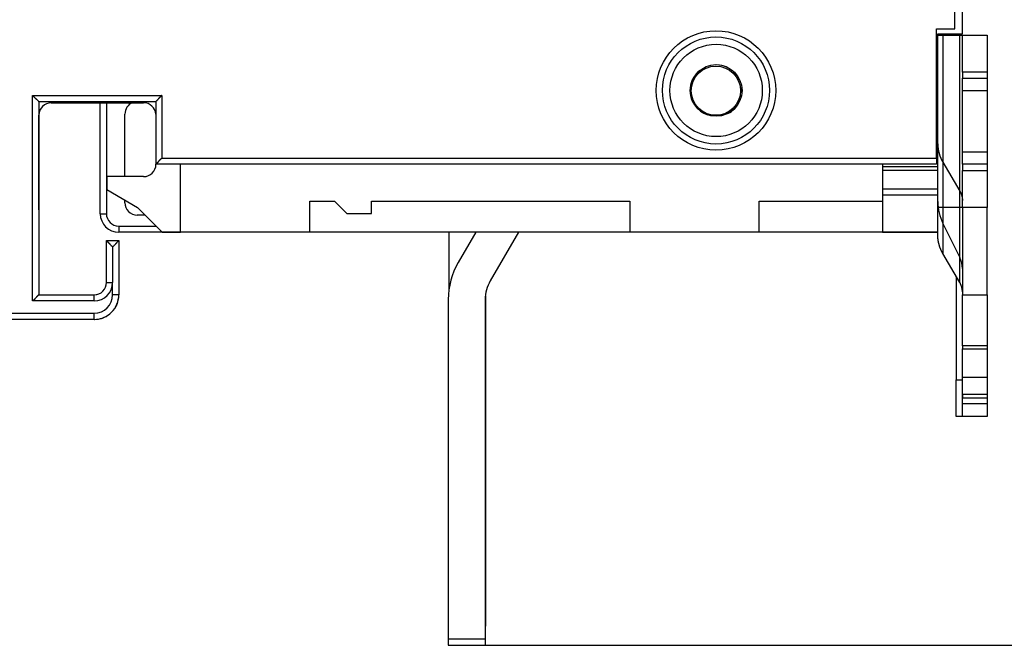
# Model space of a CAD drawing. Extents: x 60 to 734, y 49 to 514.
# Drawn here: x 136 to 216, y 133 to 183 of the extents above; entities that cross this region are included whole.
import ezdxf

# ---------------------------------------------------------------- set-up
doc = ezdxf.new("R2010")
doc.units = 0
doc.layers.add('204', color=7, linetype='CONTINUOUS')
doc.layers.add('5', color=7, linetype='CONTINUOUS')
doc.styles.get("Standard").update_dxf_attribs({"font": 'monotxt.shx'})
doc.dimstyles.new('DSTYLE1', dxfattribs={"dimtxt": 3, "dimasz": 3, "dimexe": 3, "dimexo": 0, "dimgap": 2, "dimtad": 1, "dimrnd": 0.1, "dimzin": 3, "dimcen": 0.09, "dimazin": 3, "dimtp": 1, "dimtm": 1, "dimtfac": 1, "dimtofl": 0, "dimtmove": 0, "dimatfit": 3})

# ---------------------------------------------------------------- blocks, each defined once
blk = doc.blocks.new('_AH1')
at = {"color": 0, "linetype": 'CONTINUOUS'}
for p, q in [((-1, 0.166667), (0, 0)), ((-1, 0.166667), (-1, -0.166667)), ((0, 0), (-1, -0.166667)), ((0, 0), (-1, 0))]:
    blk.add_line(p, q, dxfattribs=at)
blk = doc.blocks.new('*D4850')
at = {"layer": '5', "color": 1, "linetype": 'CONTINUOUS'}
for p, q in [((173.84298, 325.73964), (237.94343, 325.73964)), ((234.94343, 325.73964), (234.94343, 229.18196)), ((234.94343, 132.62429), (234.94343, 229.18196)), ((170.84298, 132.62429), (237.94343, 132.62429))]:
    blk.add_line(p, q, dxfattribs=at)
at = {"layer": '5', "color": 1, "xscale": 3, "yscale": 3, "zscale": 3}
for p, rotation in [((234.94343, 325.73964), 90), ((234.94343, 132.62429), 270)]:
    blk.add_blockref('_AH1', p, dxfattribs=dict(at, rotation=rotation))
at = {"layer": '5', "color": 1, "linetype": 'CONTINUOUS'}
blk.add_text('193,1', height=3, rotation=90, dxfattribs=at).set_placement((232.94243, 221.68196))

msp = doc.modelspace()

# ---------------------------------------------------------------- linework, layer by layer
at = {"layer": '204', "color": 5, "linetype": 'CONTINUOUS'}
for p, q in [((212.60031, 182.30025), (212.60031, 276.10025)), ((210.60031, 173.37097), (210.60031, 182.30025)), ((210.60031, 182.30025), (212.60031, 182.30025)), ((138.60031, 176.70025), (146.10031, 176.70025)), ((137.60031, 168.20025), (137.60031, 175.70025)), ((210.60031, 171.50025), (210.60031, 173.12274)), ((147.10031, 171.70035), (147.10031, 171.70025)), ((149.10031, 166.20025), (149.10031, 171.70035)), ((189.10022, 171.70035), (189.10031, 171.70025)), ((206.10031, 171.70025), (206.10031, 171.50025)), ((206.10031, 171.50025), (206.10031, 171.20025)), ((206.10031, 171.20025), (206.10031, 169.70025)), ((210.60031, 171.20025), (206.10031, 171.20025)), ((210.60031, 171.20025), (210.60031, 171.50025)), ((210.60031, 169.70025), (210.60031, 171.20025)), ((146.10031, 170.70025), (143.10031, 170.70025)), ((143.10031, 170.70025), (143.10031, 169.64362)), ((206.10031, 169.70025), (206.10031, 169.20025)), ((206.10031, 169.70025), (210.60031, 169.70025)), ((210.60031, 169.20025), (210.60031, 169.70025)), ((206.10031, 169.20025), (206.10031, 166.20025)), ((210.60031, 169.20025), (206.10031, 169.20025)), ((210.60031, 166.20025), (210.60031, 169.20025)), ((137.60031, 168.20025), (137.58526, 168.20025)), ((145.60031, 168.20025), (147.60031, 166.20025)), ((159.60031, 166.20025), (159.60031, 168.70025)), ((159.60031, 168.70025), (161.60031, 168.70025)), ((161.60031, 168.70025), (162.60031, 167.70025)), ((164.60031, 168.70025), (185.60031, 168.70025)), ((164.60031, 167.70025), (164.60031, 168.70025)), ((185.60031, 168.70025), (185.60031, 166.20025)), ((196.10031, 166.20025), (196.10031, 168.70025)), ((196.10031, 168.70025), (206.10031, 168.70025)), ((162.60031, 167.70025), (164.60031, 167.70025)), ((147.60031, 166.20025), (149.10031, 166.20025)), ((159.60031, 166.20025), (149.10031, 166.20025)), ((185.60031, 166.20025), (159.60031, 166.20025)), ((196.10031, 166.20025), (185.60031, 166.20025)), ((206.10031, 166.20025), (196.10031, 166.20025)), ((206.10031, 166.20025), (210.60031, 166.20025))]:
    msp.add_line(p, q, dxfattribs=at)
at = {"layer": '204', "color": 1, "linetype": 'CONTINUOUS'}
for p, q in [((211.98525, 182.70034), (211.98525, 275.70034)), ((210.48525, 182.70034), (211.98525, 182.70034)), ((210.48525, 172.20034), (210.48525, 182.70034)), ((210.60031, 182.20025), (211.01709, 182.20025)), ((211.01709, 182.20025), (212.39193, 182.20025)), ((211.01709, 182.20025), (211.01709, 168.20025)), ((212.39193, 182.20025), (212.60031, 182.20025)), ((212.39193, 168.20025), (212.39193, 182.20025)), ((212.60031, 182.20025), (214.60031, 182.20025)), ((212.60031, 179.20025), (212.60031, 182.20025)), ((214.60031, 182.20025), (214.60031, 179.20025)), ((212.60031, 179.20025), (212.60031, 178.70025)), ((214.60031, 179.20025), (212.60031, 179.20025)), ((214.60031, 179.20025), (214.60031, 178.70025)), ((212.60031, 177.70025), (212.60031, 178.70025)), ((212.60031, 178.70025), (214.60031, 178.70025)), ((214.60031, 178.70025), (214.60031, 177.70025)), ((212.60031, 177.70025), (214.60031, 177.70025)), ((212.60031, 172.70025), (212.60031, 177.70025)), ((214.60031, 177.70025), (214.60031, 172.70025)), ((137.08525, 160.60034), (137.08525, 177.30034)), ((137.08525, 177.30034), (147.58525, 177.30034)), ((137.58525, 176.80034), (147.08525, 176.80034)), ((137.58525, 176.80034), (137.58525, 161.10034)), ((147.08525, 176.80034), (147.08525, 171.70034)), ((147.58525, 177.30034), (147.58525, 172.20034)), ((142.57836, 167.68196), (142.57836, 176.70024)), ((143.07836, 176.70025), (143.07836, 167.68196)), ((144.57836, 170.70026), (144.57836, 175.78196)), ((210.60031, 173.12274), (210.60031, 173.37097)), ((147.58525, 172.20034), (210.48525, 172.20034)), ((210.48525, 172.20034), (210.48525, 171.70034)), ((214.60031, 172.70025), (212.60031, 172.70025)), ((212.60031, 171.70025), (212.60031, 172.70025)), ((214.60031, 172.70025), (214.60031, 171.70025)), ((147.08471, 171.70034), (147.08471, 171.70015)), ((147.08471, 171.70015), (147.08525, 171.70015)), ((210.48525, 171.70034), (147.08525, 171.70034)), ((210.60031, 171.50025), (206.10031, 171.50025)), ((211.01709, 171.86333), (212.39193, 169.51332)), ((212.60031, 171.70025), (212.60031, 171.20025)), ((214.60031, 171.70025), (212.60031, 171.70025)), ((212.60031, 168.20025), (212.60031, 171.20025)), ((212.60031, 171.20025), (214.60031, 171.20025)), ((214.60031, 171.70025), (214.60031, 171.20025)), ((214.60031, 171.20025), (214.60031, 168.20025)), ((143.10031, 169.64362), (145.60031, 168.20025)), ((144.57836, 168.58196), (144.57836, 168.79029)), ((137.60031, 168.00025), (137.58526, 168.00025)), ((137.60031, 168.00025), (137.60031, 168.20025)), ((137.60031, 168.00025), (137.60031, 161.40025)), ((211.01709, 168.20025), (210.60031, 168.20025)), ((211.01709, 168.20027), (211.01709, 164.44446)), ((212.39193, 168.20025), (211.01709, 168.20025)), ((212.39193, 162.09446), (212.39193, 168.20027)), ((212.60031, 168.20025), (212.39193, 168.20025)), ((212.60031, 168.20025), (212.60031, 161.10067)), ((214.60031, 168.20025), (212.60031, 168.20025)), ((214.60031, 161.10067), (214.60031, 168.20025)), ((142.57836, 167.68196), (143.07836, 167.68196)), ((146.2186, 167.58196), (145.57836, 167.58196)), ((144.07836, 166.68196), (147.1186, 166.68196)), ((144.07836, 166.68196), (144.07836, 166.18196)), ((211.01709, 166.89134), (212.39193, 164.12027)), ((150.87836, 166.18196), (144.07836, 166.18196)), ((150.87836, 166.18196), (150.87836, 166.20025)), ((151.57836, 166.18196), (151.57836, 166.20025)), ((152.87836, 166.18196), (151.57836, 166.18196)), ((152.87836, 166.18196), (152.87836, 166.20025)), ((173.06601, 166.18196), (152.87836, 166.18196)), ((170.87836, 166.18196), (170.87836, 161.37453)), ((173.07656, 166.20025), (171.64683, 163.72388)), ((176.54066, 166.20025), (174.2449, 162.22387)), ((176.87836, 166.18196), (176.53011, 166.18196)), ((176.87836, 166.18196), (176.87836, 166.20025)), ((177.57836, 166.18196), (176.87837, 166.18196)), ((177.57836, 166.18196), (177.57836, 166.20025)), ((191.37836, 166.18196), (177.57836, 166.18196)), ((191.37836, 166.18196), (191.37836, 166.20025)), ((201.52836, 166.18196), (191.37836, 166.18196)), ((201.52836, 166.20025), (201.52836, 166.18196)), ((210.57836, 166.18196), (201.52836, 166.18196)), ((210.57836, 166.18196), (210.57836, 166.20025)), ((210.60031, 166.18196), (210.57836, 166.18196)), ((210.60031, 165.9521), (210.60031, 166.20025)), ((143.08471, 165.50015), (143.08527, 165.50015)), ((143.08525, 162.10034), (143.08525, 165.50034)), ((143.08525, 165.50034), (144.08525, 165.50034)), ((143.58525, 165.00034), (143.58525, 162.10034)), ((144.08525, 165.50034), (144.08525, 161.10034)), ((144.08525, 165.50025), (144.10031, 165.50025)), ((144.10031, 165.50025), (144.10031, 161.10025)), ((212.39193, 162.09446), (211.01709, 164.44446)), ((212.10031, 162.59291), (212.10031, 154.20025)), ((143.08471, 162.10015), (143.08471, 162.10034)), ((143.08525, 162.10034), (143.58525, 162.10034)), ((143.58525, 161.10034), (143.58525, 162.10034)), ((137.58525, 161.10034), (142.08525, 161.10034)), ((137.58526, 161.40025), (137.60031, 161.40025)), ((137.60031, 161.40025), (137.60031, 161.10037)), ((142.08525, 160.60034), (142.08525, 161.10034)), ((144.08525, 161.10034), (143.58525, 161.10034)), ((173.87836, 160.99256), (173.87836, 134.18196)), ((212.60031, 161.10067), (214.60031, 161.10067)), ((212.60031, 156.96677), (212.60031, 161.10067)), ((214.60031, 161.10067), (214.60031, 156.96677)), ((142.08525, 160.60034), (137.08525, 160.60034)), ((143.77153, 160.10034), (143.8173, 160.10034)), ((143.83715, 160.20025), (143.88637, 160.20025)), ((170.84298, 160.72387), (170.84298, 133.12429)), ((173.84298, 160.72387), (173.84298, 133.12429)), ((125.59418, 159.60034), (142.08525, 159.60034)), ((142.08525, 159.10034), (142.08525, 159.60034)), ((142.08525, 159.10034), (125.59418, 159.10034)), ((142.10031, 159.10025), (142.08525, 159.10025)), ((214.60031, 156.96677), (212.60031, 156.96677)), ((212.60031, 156.96677), (212.60031, 156.70181)), ((214.60031, 156.96677), (214.60031, 156.70181)), ((212.60031, 154.37034), (212.60031, 156.70181)), ((212.60031, 156.70181), (214.60031, 156.70181)), ((214.60031, 156.70181), (214.60031, 154.37034)), ((214.60031, 154.37034), (212.60031, 154.37034)), ((212.60031, 152.99238), (212.60031, 154.37034)), ((214.60031, 154.37034), (214.60031, 152.99238)), ((212.10031, 151.20025), (212.10031, 154.20025)), ((212.10031, 154.20025), (212.60034, 154.20025)), ((212.60031, 152.27156), (212.60031, 153.6818)), ((214.60031, 153.6818), (214.60031, 152.27156)), ((214.60031, 152.99238), (212.60031, 152.99238)), ((212.60031, 152.99238), (212.60031, 152.72742)), ((214.60031, 152.99238), (214.60031, 152.72742)), ((212.60031, 152.72742), (214.60031, 152.72742)), ((212.60031, 152.27156), (214.60031, 152.27156)), ((212.60031, 151.20025), (212.60031, 152.27154)), ((214.60031, 152.27154), (214.60031, 151.20025)), ((212.60034, 151.20025), (212.10031, 151.20025)), ((214.60031, 151.20025), (212.60031, 151.20025)), ((173.84298, 134.18196), (173.87836, 134.18196)), ((170.84298, 133.12429), (170.84298, 132.62429)), ((173.84298, 133.12429), (170.84298, 133.12429)), ((173.84298, 133.12429), (173.84298, 132.62429)), ((170.84298, 132.62429), (173.84298, 132.62429))]:
    msp.add_line(p, q, dxfattribs=at)
for points in [[(192.5618, 179.78466), (192.56222, 179.78462, -0.000083952), (192.56264, 179.78458, -0.000054305), (192.56306, 179.78454, -0.000083196), (192.56348, 179.7845, -0.000177964), (192.5639, 179.78446, -0.000247957), (192.56433, 179.78442, -0.000311064), (192.56475, 179.78438, -0.000370469), (192.56517, 179.78434, -0.000441367), (192.56559, 179.7843, -0.00050318), (192.56601, 179.78425, -0.000571781), (192.56643, 179.78421, -0.000632614), (192.56685, 179.78417, -0.00070137), (192.56727, 179.78412, -0.000761969), (192.5677, 179.78407, -0.000830136), (192.56812, 179.78402, -0.000890203), (192.56854, 179.78397, -0.000957872), (192.56896, 179.78392, -0.001017309), (192.56938, 179.78386, -0.001084205), (192.56981, 179.78381, -0.001143037), (192.57023, 179.78375, -0.001209479), (192.57065, 179.78369, -0.001266984), (192.57107, 179.78363, -0.001331233), (192.5715, 179.78356, -0.001389436), (192.57192, 179.78349, -0.001457083), (192.57234, 179.78342, -0.00150793), (192.57277, 179.78335, -0.001558475), (192.57319, 179.78327, -0.001629995), (192.57361, 179.78319, -0.00173346), (192.57404, 179.78311, -0.00172683), (192.57446, 179.78303, -0.001647153), (192.57488, 179.78294, -0.001899789), (192.57531, 179.78285, -0.002383061), (192.57575, 179.78275, -0.00180259), (192.57616, 179.78265, -0.000513795), (192.57653, 179.78257, -0.002727298), (192.57701, 179.78244, -0.004906866), (192.57775, 179.78224, -0.002390935), (192.57872, 179.78198, -0.001247025)], [(137.08524, 177.30035), (137.09667, 177.28479, 0.005353628), (137.10837, 177.26955, 0.005557438), (137.12036, 177.25465, 0.005454859), (137.13261, 177.24005, 0.005003019), (137.1451, 177.22576, 0.004677246), (137.15779, 177.21174, 0.004382497), (137.17068, 177.198, 0.00410565), (137.18373, 177.18452, 0.003765417), (137.19692, 177.17128, 0.003471523), (137.21022, 177.15827, 0.003139048), (137.22362, 177.14549, 0.002845848), (137.2371, 177.1329, 0.002507649), (137.25062, 177.12051, 0.002209942), (137.26417, 177.1083, 0.001867901), (137.27772, 177.09626, 0.001564611), (137.29125, 177.08436, 0.00121483), (137.30474, 177.07261, 0.00090296), (137.31816, 177.06099, 0.000543336), (137.33149, 177.04948, 0.000216955), (137.34471, 177.03806, -0.00016295), (137.35779, 177.02674, -0.000501608), (137.37071, 177.01549, -0.000884565), (137.38345, 177.0043, -0.001271023), (137.39599, 176.99316, -0.001754688), (137.40829, 176.98205, -0.00201872), (137.42035, 176.97098, -0.002112018), (137.43214, 176.95997, -0.002092331), (137.44364, 176.94906, -0.00192861), (137.45482, 176.93827, -0.001827561), (137.46569, 176.92765, -0.001738676), (137.47621, 176.91723, -0.001671754), (137.48636, 176.90703, -0.001578743), (137.49613, 176.8971, -0.001517606), (137.5055, 176.88746, -0.001438387), (137.51445, 176.87816, -0.001388139), (137.52296, 176.8692, -0.001314877), (137.531, 176.86065, -0.001273581), (137.53858, 176.85252, -0.001208822), (137.54565, 176.84485, -0.001172367), (137.55221, 176.83768, -0.001104744), (137.55822, 176.83104, -0.001086031), (137.5637, 176.82494, -0.001045437), (137.56862, 176.81942, -0.000999446), (137.57291, 176.81457, -0.000886001), (137.57651, 176.81047, -0.000964486), (137.57967, 176.80684, -0.00100052), (137.58259, 176.80345, -0.001055723), (137.58526, 176.80033, -0.001415011)], [(147.58523, 177.30035), (147.56968, 177.28892, 0.005353511), (147.55444, 177.27722, 0.005557215), (147.53954, 177.26523, 0.005454526), (147.52495, 177.25298, 0.005002603), (147.51065, 177.24049, 0.004676759), (147.49664, 177.2278, 0.004381953), (147.4829, 177.21492, 0.004105058), (147.46942, 177.20187, 0.003764798), (147.45618, 177.18868, 0.003470882), (147.44317, 177.17537, 0.0031384), (147.43039, 177.16197, 0.002845198), (147.41781, 177.1485, 0.002507013), (147.40542, 177.13498, 0.00220932), (147.39321, 177.12143, 0.001867307), (147.38116, 177.10788, 0.001564046), (147.36927, 177.09434, 0.001214305), (147.35752, 177.08086, 0.000902475), (147.34589, 177.06744, 0.000542902), (147.33438, 177.05411, 0.000216568), (147.32297, 177.04089, -0.000163278), (147.31165, 177.02781, -0.000501882), (147.3004, 177.01488, -0.000884772), (147.28921, 177.00214, -0.001271174), (147.27807, 176.98961, -0.001754778), (147.26695, 176.9773, -0.002018731), (147.25589, 176.96524, -0.002111909), (147.24488, 176.95346, -0.002092094), (147.23396, 176.94196, -0.001928205), (147.22318, 176.93077, -0.001826998), (147.21256, 176.91991, -0.001737928), (147.20214, 176.90939, -0.001670822), (147.19194, 176.89923, -0.001577587), (147.18201, 176.88947, -0.001516212), (147.17237, 176.88009, -0.001436697), (147.16306, 176.87115, -0.001386138), (147.15411, 176.86264, -0.001312503), (147.14556, 176.85459, -0.001270713), (147.13743, 176.84702, -0.001205256), (147.12977, 176.83995, -0.001168215), (147.12259, 176.83339, -0.001100134), (147.11596, 176.82737, -0.001079588), (147.10986, 176.82189, -0.001035057), (147.10434, 176.81698, -0.000989299), (147.09949, 176.81269, -0.000883182), (147.09539, 176.80908, -0.000943297), (147.09176, 176.80592, -0.000917299), (147.08838, 176.803, -0.000943224), (147.08526, 176.80033, -0.001295824)], [(210.60031, 173.37097), (210.60078, 173.3193, 0.004496624), (210.60217, 173.26758, 0.004476194), (210.60451, 173.21579, 0.004468078), (210.60777, 173.16397, 0.004481829), (210.61198, 173.11212, 0.004486398), (210.61713, 173.06028, 0.004486511), (210.62323, 173.00845, 0.004484221), (210.63026, 172.95666, 0.004484345), (210.63825, 172.90493, 0.00448112), (210.64717, 172.85327, 0.004478333), (210.65705, 172.8017, 0.004471242), (210.66785, 172.75024, 0.00446304), (210.67961, 172.69891, 0.00445766), (210.69229, 172.64773, 0.004456626), (210.70591, 172.59671, 0.004435031), (210.72044, 172.54588, 0.004397315), (210.7359, 172.49527, 0.004421632), (210.75228, 172.44484, 0.004495002), (210.76963, 172.39457, 0.004354872), (210.78775, 172.34475, 0.004057023), (210.80662, 172.29548, 0.004452548), (210.82679, 172.24575, 0.005270073), (210.84846, 172.19524, 0.003997248), (210.86932, 172.14798, 0.001404791), (210.88862, 172.10541, 0.005575186), (210.91528, 172.05157, 0.009499627), (210.95874, 171.96977, 0.004631253), (211.01709, 171.86332, 0.002453543)], [(147.08526, 171.70035), (147.08571, 171.70072, 0.008732521), (147.08693, 171.70177, 0.00058664), (147.08897, 171.70353, 0.000482139), (147.09176, 171.70594, 0.000868705), (147.09529, 171.70901, 0.000910865), (147.09949, 171.7127, 0.000932739), (147.10437, 171.71701, 0.000935519), (147.10986, 171.7219, 0.001002556), (147.11595, 171.72737, 0.001024196), (147.12259, 171.73339, 0.001082174), (147.12977, 171.73995, 0.001108883), (147.13743, 171.74702, 0.001171489), (147.14556, 171.7546, 0.001205934), (147.15411, 171.76264, 0.001272461), (147.16307, 171.77115, 0.001314545), (147.17237, 171.78009, 0.001387473), (147.18201, 171.78947, 0.001437637), (147.19194, 171.79923, 0.001517083), (147.20214, 171.80939, 0.00157835), (147.21256, 171.81991, 0.0016714), (147.22318, 171.83077, 0.001738371), (147.23396, 171.84196, 0.001827335), (147.24488, 171.85346, 0.001928446), (147.25589, 171.86524, 0.002092227), (147.26695, 171.8773, 0.002111975), (147.27807, 171.88961, 0.00201875), (147.28921, 171.90214, 0.001754868), (147.3004, 171.91488, 0.001271475), (147.31165, 171.92781, 0.000884998), (147.32297, 171.94089, 0.000501727), (147.33438, 171.95411, 0.000163782), (147.34589, 171.96744, -0.00021423), (147.35752, 171.98086, -0.000542823), (147.36927, 171.99435, -0.000908953), (147.38117, 172.00788, -0.001211805), (147.39321, 172.02143, -0.001536989), (147.40541, 172.03497, -0.001873459), (147.41781, 172.0485, -0.002302806), (147.43042, 172.062, -0.002479577), (147.44317, 172.07538, -0.002514728), (147.45606, 172.08859, -0.003236538), (147.46942, 172.10188, -0.004532844), (147.48339, 172.11529, -0.003428584), (147.49664, 172.12781, -0.0005984), (147.50874, 172.13907, -0.005891157), (147.52495, 172.15299, -0.011475656), (147.55082, 172.17369, -0.005626666), (147.58523, 172.20037, -0.002881759)], [(212.39192, 169.51334), (212.40525, 169.49011, -0.004183242), (212.41818, 169.46668, -0.004182699), (212.43071, 169.44304, -0.004194717), (212.44283, 169.41922, -0.004226978), (212.45452, 169.3952, -0.004251966), (212.46581, 169.37101, -0.004272352), (212.47665, 169.34664, -0.004291699), (212.48708, 169.32212, -0.004312866), (212.49705, 169.29744, -0.004332047), (212.5066, 169.27262, -0.004351061), (212.51569, 169.24766, -0.00436706), (212.52433, 169.22258, -0.004381241), (212.53252, 169.19737, -0.004399294), (212.54025, 169.17206, -0.004420907), (212.54752, 169.14664, -0.004423132), (212.55433, 169.12113, -0.004408051), (212.56067, 169.09555, -0.004456115), (212.56655, 169.06988, -0.004553632), (212.57195, 169.0441, -0.004435561), (212.57689, 169.01836, -0.004152396), (212.58135, 168.99274, -0.00458009), (212.58535, 168.96667, -0.005451666), (212.58888, 168.93996, -0.004159274), (212.59192, 168.91486, -0.001466188), (212.59443, 168.89215, -0.0058351), (212.5966, 168.86302, -0.010036806), (212.59857, 168.81819, -0.004932972), (212.60034, 168.75952, -0.002622942)], [(211.01709, 164.44444), (210.99044, 164.4909, -0.004183768), (210.96457, 164.53776, -0.004183224), (210.93953, 164.58503, -0.004195243), (210.91528, 164.63269, -0.004227506), (210.89189, 164.68072, -0.004252495), (210.86932, 164.7291, -0.00427288), (210.84763, 164.77783, -0.004292225), (210.82679, 164.82687, -0.004313391), (210.80683, 164.87623, -0.004332568), (210.78775, 164.92587, -0.00435158), (210.76957, 164.97579, -0.004367573), (210.75228, 165.02596, -0.004381749), (210.73591, 165.07637, -0.004399795), (210.72044, 165.127, -0.004421403), (210.70591, 165.17784, -0.004423618), (210.69229, 165.22885, -0.004408526), (210.67961, 165.28001, -0.004456584), (210.66785, 165.33136, -0.0045541), (210.65705, 165.38293, -0.004436005), (210.64717, 165.43439, -0.004152801), (210.63826, 165.48564, -0.004580524), (210.63026, 165.53779, -0.005452163), (210.6232, 165.5912, -0.004159638), (210.61713, 165.6414, -0.001466314), (210.6121, 165.68681, -0.005835588), (210.60777, 165.74509, -0.010037578), (210.60383, 165.83474, -0.00493332), (210.60031, 165.95209, -0.00262312)], [(143.08527, 165.50034), (143.08571, 165.49997, -0.008640282), (143.08693, 165.49892, -0.000575975), (143.08897, 165.49716, -0.000478438), (143.09176, 165.49475, -0.000866862), (143.09529, 165.49168, -0.000909767), (143.09949, 165.48799, -0.000932001), (143.10437, 165.48368, -0.000934993), (143.10986, 165.47879, -0.001002164), (143.11595, 165.47332, -0.001023894), (143.12259, 165.4673, -0.001081934), (143.12977, 165.46074, -0.001108689), (143.13743, 165.45367, -0.00117133), (143.14556, 165.44609, -0.001205801), (143.15411, 165.43805, -0.00127235), (143.16307, 165.42954, -0.001314451), (143.17237, 165.42059, -0.001387394), (143.18201, 165.41122, -0.00143757), (143.19194, 165.40146, -0.001517028), (143.20214, 165.3913, -0.001578303), (143.21256, 165.38078, -0.001671362), (143.22318, 165.36992, -0.00173834), (143.23396, 165.35873, -0.001827312), (143.24488, 165.34723, -0.001928429), (143.25589, 165.33545, -0.002092218), (143.26695, 165.32339, -0.00211197), (143.27807, 165.31108, -0.002018746), (143.28921, 165.29855, -0.001754861), (143.3004, 165.28581, -0.00127146), (143.31165, 165.27288, -0.000884977), (143.32297, 165.2598, -0.000501699), (143.33438, 165.24658, -0.000163749), (143.3459, 165.23325, 0.000214269), (143.35752, 165.21983, 0.000542867), (143.36927, 165.20634, 0.000909002), (143.38117, 165.19281, 0.001211858), (143.39321, 165.17926, 0.001537046), (143.40541, 165.16572, 0.001873519), (143.41781, 165.15219, 0.002302871), (143.43042, 165.13869, 0.002479641), (143.44318, 165.12531, 0.002514788), (143.45606, 165.1121, 0.003236606), (143.46942, 165.09881, 0.004532926), (143.48339, 165.0854, 0.00342864), (143.49664, 165.07288, 0.000598413), (143.50874, 165.06162, 0.005891237), (143.52495, 165.0477, 0.011475766), (143.55082, 165.02699, 0.005626701), (143.58524, 165.00032, 0.002881773)], [(144.08525, 165.50034), (144.08481, 165.49997, 0.009707299), (144.08358, 165.49892, 0.000695821), (144.08154, 165.49716, 0.000520019), (144.07875, 165.49475, 0.000887636), (144.07522, 165.49168, 0.000922127), (144.07102, 165.48799, 0.000940306), (144.06614, 165.48368, 0.000940888), (144.06065, 165.47879, 0.001006553), (144.05456, 165.47332, 0.00102727), (144.04792, 165.4673, 0.001084602), (144.04074, 165.46074, 0.00111084), (144.03308, 165.45367, 0.001173086), (144.02494, 165.44609, 0.001207256), (144.01639, 165.43805, 0.001273559), (144.00744, 165.42954, 0.001315467), (143.99813, 165.42059, 0.001388244), (143.98849, 165.41122, 0.001438286), (143.97856, 165.40146, 0.001517622), (143.96837, 165.3913, 0.001578799), (143.95794, 165.38078, 0.001671763), (143.94732, 165.36992, 0.001738661), (143.93654, 165.35873, 0.001827552), (143.92563, 165.34723, 0.001928606), (143.91462, 165.33545, 0.002092332), (143.90355, 165.32339, 0.002112011), (143.89244, 165.31108, 0.002018686), (143.8813, 165.29855, 0.001754684), (143.87011, 165.28581, 0.001271122), (143.85886, 165.27288, 0.000884504), (143.84753, 165.2598, 0.000501083), (143.83612, 165.24658, 0.000163011), (143.82461, 165.23325, -0.000215143), (143.81298, 165.21983, -0.000543855), (143.80123, 165.20634, -0.000910118), (143.78934, 165.19281, -0.001213069), (143.77729, 165.17926, -0.001538355), (143.76509, 165.16572, -0.001874933), (143.75269, 165.15219, -0.002304425), (143.74008, 165.13869, -0.002481198), (143.72732, 165.12531, -0.002516274), (143.71444, 165.1121, -0.003238351), (143.70108, 165.09881, -0.004535137), (143.6871, 165.0854, -0.003430232), (143.67385, 165.07288, -0.000598779), (143.66175, 165.06162, -0.005893673), (143.64554, 165.0477, -0.011479765), (143.61966, 165.02699, -0.005628395), (143.58524, 165.00032, -0.002882588)], [(212.60034, 161.34063), (212.6001, 161.36647, 0.004496276), (212.5994, 161.39233, 0.004475839), (212.59823, 161.41822, 0.004467715), (212.5966, 161.44414, 0.004481458), (212.59449, 161.47006, 0.00448602), (212.59192, 161.49598, 0.004486126), (212.58887, 161.52189, 0.004483831), (212.58535, 161.54779, 0.00448395), (212.58135, 161.57366, 0.00448072), (212.57689, 161.59949, 0.004477929), (212.57195, 161.62527, 0.004470835), (212.56655, 161.651, 0.004462631), (212.56067, 161.67666, 0.004457248), (212.55433, 161.70226, 0.004456212), (212.54752, 161.72777, 0.004434617), (212.54025, 161.75318, 0.004396904), (212.53252, 161.77848, 0.004421218), (212.52433, 161.8037, 0.004494581), (212.51566, 161.82883, 0.004354465), (212.5066, 161.85375, 0.004056645), (212.49716, 161.87838, 0.004452134), (212.48708, 161.90324, 0.005269586), (212.47624, 161.9285, 0.003996881), (212.46581, 161.95213, 0.001404663), (212.45616, 161.97342, 0.005574679), (212.44283, 162.00034, 0.009498779), (212.4211, 162.04123, 0.004630847), (212.39192, 162.09446, 0.002453331)], [(137.58526, 161.10037), (137.5848, 161.09999, 0.009836555), (137.58354, 161.09894, 0.000647215), (137.58145, 161.09718, 0.000567635), (137.57859, 161.09476, 0.001057278), (137.57498, 161.09169, 0.001117016), (137.57068, 161.088, 0.001149046), (137.56571, 161.08368, 0.001156587), (137.56013, 161.07879, 0.001243378), (137.55394, 161.07331, 0.001273938), (137.54721, 161.06728, 0.001349768), (137.53995, 161.06072, 0.001386943), (137.53222, 161.05364, 0.001469223), (137.52403, 161.04606, 0.001516719), (137.51545, 161.03801, 0.001604863), (137.50649, 161.02949, 0.00166284), (137.4972, 161.02054, 0.001760199), (137.4876, 161.01115, 0.001829571), (137.47775, 161.00138, 0.001936734), (137.46767, 160.99121, 0.002021499), (137.4574, 160.98068, 0.002147369), (137.44698, 160.9698, 0.002241765), (137.43644, 160.9586, 0.002365997), (137.42582, 160.94708, 0.002227738), (137.41511, 160.93528, 0.001831955), (137.4043, 160.92322, 0.00149343), (137.39339, 160.91091, 0.001141271), (137.38238, 160.89838, 0.00083967), (137.37125, 160.88566, 0.000519008), (137.36001, 160.87276, 0.000244284), (137.34864, 160.8597, -0.000053243), (137.33714, 160.84652, -0.000307502), (137.3255, 160.83322, -0.000586316), (137.31371, 160.81984, -0.000829575), (137.30178, 160.80639, -0.001104568), (137.28969, 160.79289, -0.001329288), (137.27744, 160.77938, -0.001570754), (137.26502, 160.76588, -0.001827824), (137.25241, 160.75238, -0.002162808), (137.2396, 160.73891, -0.002285796), (137.22666, 160.72556, -0.002287454), (137.21362, 160.71236, -0.002883126), (137.20014, 160.69909, -0.003967656), (137.18609, 160.68569, -0.003007798), (137.17278, 160.67316, -0.000577157), (137.16065, 160.6619, -0.00508207), (137.14455, 160.64795, -0.009878531), (137.11905, 160.62716, -0.004881125), (137.08524, 160.60035, -0.002515012)]]:
    msp.add_lwpolyline(points, format="xyb", dxfattribs=at)
for radius in [4.85, 4.35]:
    msp.add_circle((192.58525, 177.70034), radius, dxfattribs=at)
at = {"layer": '204', "color": 5, "linetype": 'CONTINUOUS'}
for radius in [3.75, 2.1]:
    msp.add_circle((192.60031, 177.70025), radius, dxfattribs=at)
at = {"layer": '204', "color": 40, "linetype": 'CONTINUOUS'}
msp.add_circle((192.57836, 177.68196), 2, dxfattribs=at)
at = {"layer": '204', "color": 1, "linetype": 'CONTINUOUS'}
for centre, radius, start, end in [((192.57836, 177.68196), 2.1, 128.04948, 173.49208), ((192.57836, 177.68196), 2.1, 25.726501, 89.990545), ((192.57836, 177.68196), 2.1, 179.49592, 203.70218), ((192.60031, 177.70025), 2.1, 180, 250.81133), ((192.57836, 177.68196), 2.1, 355.77456, 366.94032), ((192.57836, 177.68196), 2.1, 297.79799, 333.54228), ((145.57836, 175.78196), 1, 112.77815, 180), ((145.57836, 168.58196), 1, 180, 270), ((214.60031, 168.66912), 4, 180, 206.3878), ((144.07836, 167.68196), 1.5, 180, 270), ((144.07836, 167.68196), 1, 180, 270), ((210.60031, 163.23138), 2, 0, 26.3878), ((176.84298, 160.72387), 6, 150, 180), ((142.08525, 162.10034), 1, 269.99999, 360.00001), ((142.08525, 162.10034), 1.5, 270, 360), ((176.84298, 160.72387), 3, 150, 180), ((142.08525, 161.10034), 2, 269.99999, 360.00001), ((142.08525, 161.10034), 1.5, 270, 360), ((142.10031, 162.10025), 1, 281.32657, 291.16524), ((142.10031, 161.10025), 2, 333.25632, 360.00002), ((142.10031, 161.10025), 2, 325.48719, 333.25632), ((142.10031, 161.10025), 2, 269.99998, 308.33297)]:
    msp.add_arc(centre, radius, start, end, dxfattribs=at)
at = {"layer": '204', "color": 5, "linetype": 'CONTINUOUS'}
for centre, start, end in [((138.60031, 175.70025), 90, 180), ((146.10031, 175.70025), 4.5784494, 90), ((146.10031, 171.70025), 270, 360)]:
    msp.add_arc(centre, 1, start, end, dxfattribs=at)

# ---------------------------------------------------------------- dimensions: what is measured, and where the dimension line sits
at = {"layer": '5', "color": 1, "linetype": 'CONTINUOUS'}
dim = msp.add_linear_dim(base=(234.94343, 325.73964), p1=(170.84298, 132.62429), p2=(173.84298, 325.73964), angle=90, dimstyle='DSTYLE1', override={"dimblk": '_AH1', "dimsah": 0}, dxfattribs=at)
dim.commit()
dim.dimension.update_dxf_attribs({"geometry": '*D4850', "text_midpoint": (231.44243, 229.18196), "dimtype": 128})

doc.saveas('drawing.dxf')
